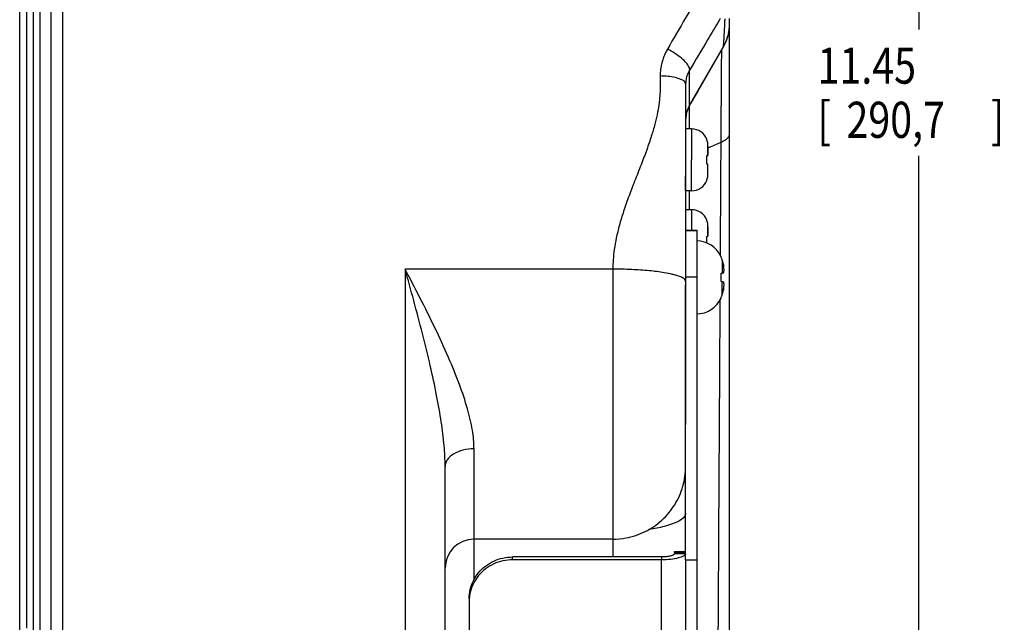
# Model space of a CAD drawing. Extents: x 0.9 to 33.2, y 2.1 to 18.5.
# Drawn here: x 15.5 to 19.8, y 10.4 to 13 of the extents above; entities that cross this region are included whole.
import ezdxf

# ---------------------------------------------------------------- set-up
doc = ezdxf.new("R2010")
doc.units = 0
doc.header["$LTSCALE"] = 1.87
doc.header["$MEASUREMENT"] = 0
doc.layers.get('0').update_dxf_attribs({"linetype": 'CONTINUOUS'})
doc.styles.get("Standard").update_dxf_attribs({"font": 'txt', "width": 0.8})
doc.dimstyles.new('DIMSTYLE_2', dxfattribs={"dimtxt": 0.15625, "dimasz": 0.1875, "dimexe": 0.18, "dimexo": 0.0625, "dimgap": 0.09, "dimtad": 0, "dimtih": 1, "dimtoh": 1, "dimzin": 4, "dimdsep": 46, "dimtxsty": 'STANDARD', "dimblk": '_FILLED', "dimblk1": '_FILLED', "dimblk2": '_FILLED', "dimcen": 0.09, "dimadec": 0, "dimazin": 0, "dimtp": 0.03, "dimtm": 0.03, "dimtfac": 1, "dimtofl": 0, "dimtmove": 0, "dimatfit": 3, "dimldrblk": '_FILLED', "dimfxl": 1, "dimtolj": 1, "dimtzin": 4, "dimarcsym": 0})

# ---------------------------------------------------------------- blocks, each defined once
blk = doc.blocks.new('_FILLED')
at = {"color": 0, "linetype": 'ByBlock'}
blk.add_solid([(0, 0), (-1, 0.166667), (-1, -0.166667)], dxfattribs=at)
blk = doc.blocks.new('*D2')
at = {"color": 2, "linetype": 'Continuous', "transparency": 16777216}
for p, q in [((15.559191, 16.710858), (19.50515, 16.710858)), ((19.38015, 16.710858), (19.38015, 12.970589)), ((19.38015, 5.265858), (19.38015, 12.423714)), ((15.563921, 5.265858), (19.50515, 5.265858))]:
    blk.add_line(p, q, dxfattribs=at)
at = {"color": 2, "linetype": 'Continuous', "transparency": 16777216, "xscale": 0.1875, "yscale": 0.1875, "zscale": 0.1875}
for p, rotation in [((19.38015, 16.710858), 90), ((19.38015, 5.265858), 270)]:
    blk.add_blockref('_FILLED', p, dxfattribs=dict(at, rotation=rotation))
at = {"color": 2, "linetype": 'Continuous', "transparency": 16777216, "width": 0.8}
for s, p in [('11.45', (18.94265, 12.736214)), ('[', (18.94265, 12.501839)), ('290,7', (19.06765, 12.501839)), (']', (19.69265, 12.501839))]:
    blk.add_text(s, height=0.15625, dxfattribs=at).set_placement(p)

msp = doc.modelspace()

# ---------------------------------------------------------------- linework, layer by layer
at = {"color": 7, "linetype": 'Continuous'}
for p, q in [((15.4929, 10.9884), (15.4929, 14.8572)), ((15.5816, 8.7255), (15.5816, 13.6895)), ((15.6294, 11.6483), (15.6294, 13.6895)), ((15.6774, 13.6666), (15.6774, 11.5304)), ((15.5224, 13.2514), (15.5224, 12.936)), ((15.5518, 13.2757), (15.5518, 12.9286)), ((18.5624, 13.0064), (18.5624, 13.0188)), ((18.5624, 12.9947), (18.5624, 13.0064)), ((18.5624, 12.9944), (18.5624, 12.9947)), ((18.5624, 12.9468), (18.5624, 12.9944)), ((18.5624, 12.5189), (18.5624, 12.9468)), ((15.5224, 12.936), (15.5224, 12.876)), ((15.5518, 12.9286), (15.5518, 12.906)), ((15.5518, 12.906), (15.5518, 11.9083)), ((15.5224, 12.876), (15.5224, 12.8657)), ((15.5224, 12.8657), (15.5224, 12.5736)), ((18.536, 12.8965), (18.4246, 12.7043)), ((18.4253, 12.704), (18.5359, 12.8955)), ((18.5359, 12.8955), (18.5359, 12.8955)), ((18.3891, 12.7346), (18.3891, 12.7943)), ((18.3724, 12.7346), (18.3724, 12.6832)), ((18.3891, 12.6431), (18.3891, 12.7346)), ((18.4246, 12.7043), (18.3891, 12.6431)), ((18.3891, 12.6413), (18.4253, 12.704)), ((18.3724, 12.6832), (18.3724, 11.8808)), ((18.3891, 12.6413), (18.3891, 12.6431)), ((18.3891, 12.6203), (18.3891, 12.6402)), ((18.3891, 12.61), (18.3891, 12.6203)), ((18.3891, 12.5995), (18.3891, 12.61)), ((15.5224, 12.5736), (15.5224, 12.2394)), ((18.3891, 12.5404), (18.3891, 12.5995)), ((18.398, 12.5404), (18.3724, 12.5404)), ((18.398, 12.5404), (18.398, 12.4065)), ((18.5624, 9.3601), (18.5624, 12.5189)), ((18.464, 12.4931), (18.464, 12.4951)), ((18.472, 12.4594), (18.5257, 12.4835)), ((18.4688, 12.4254), (18.4688, 12.4666)), ((18.4688, 12.4666), (18.4688, 12.4254)), ((18.4688, 12.458), (18.472, 12.4594)), ((18.398, 12.2727), (18.398, 12.4065)), ((18.464, 12.4249), (18.4688, 12.4254)), ((18.464, 12.4065), (18.464, 12.4249)), ((18.464, 12.3881), (18.464, 12.4065)), ((18.4688, 12.3876), (18.464, 12.3881)), ((18.4688, 12.3464), (18.4688, 12.3876)), ((18.4688, 12.3464), (18.4688, 12.3876)), ((18.3724, 12.2727), (18.3724, 12.3364)), ((18.464, 12.3179), (18.464, 12.3199)), ((18.398, 12.2727), (18.3724, 12.2727)), ((18.3891, 12.1909), (18.3891, 12.2727)), ((15.5224, 12.2394), (15.5224, 11.937)), ((18.398, 12.1909), (18.3724, 12.1909)), ((18.398, 12.1909), (18.398, 12.1029)), ((18.464, 12.1437), (18.464, 12.1456)), ((18.3724, 12.1029), (18.4204, 12.1029)), ((18.3724, 12.1009), (18.4204, 12.1009)), ((18.4204, 12.1029), (18.4204, 12.1009)), ((18.4204, 12.1009), (18.4204, 12.0556)), ((18.4688, 12.0759), (18.4688, 12.1171)), ((18.4688, 12.1171), (18.4688, 12.0759)), ((18.4204, 12.0556), (18.4204, 11.9848)), ((18.464, 12.0754), (18.4688, 12.0759)), ((18.464, 12.057), (18.464, 12.0754)), ((18.464, 12.0471), (18.464, 12.057)), ((18.4204, 11.9848), (18.4204, 11.9008)), ((18.5256, 11.9861), (18.5256, 11.9879)), ((18.5308, 11.9721), (18.5308, 11.917)), ((15.5224, 11.937), (15.5224, 11.889)), ((18.0577, 11.9337), (17.1594, 11.9337)), ((17.1594, 11.9337), (17.1594, 8.7447)), ((18.0577, 11.9337), (18.0574, 10.7979)), ((15.5224, 11.889), (15.5224, 11.8803)), ((15.5224, 11.8803), (15.5224, 11.877)), ((15.5518, 11.9083), (15.5518, 11.6508)), ((18.3724, 11.9008), (18.4204, 11.9008)), ((18.3724, 11.8808), (18.3724, 11.8663)), ((18.4204, 11.9008), (18.4204, 10.6761)), ((18.5256, 11.9164), (18.5308, 11.917)), ((18.5256, 11.8982), (18.5256, 11.9164)), ((18.5256, 11.8799), (18.5256, 11.8982)), ((18.5308, 11.8794), (18.5256, 11.8799)), ((18.5308, 11.917), (18.5364, 11.9176)), ((18.5364, 11.8787), (18.5308, 11.8794)), ((18.5308, 11.8242), (18.5308, 11.8794)), ((15.5224, 11.877), (15.5224, 11.6388)), ((18.3724, 11.8663), (18.3724, 11.2612)), ((18.3724, 11.4601), (18.3724, 11.8644)), ((18.5256, 11.8084), (18.5256, 11.8103)), ((15.5224, 11.6388), (15.5224, 11.6144)), ((15.5518, 11.6508), (15.5518, 11.6444)), ((15.5518, 11.6444), (15.5518, 8.7706)), ((15.6294, 9.5058), (15.6294, 11.6483)), ((15.5224, 11.6144), (15.5224, 11.6092)), ((15.5224, 11.6092), (15.5224, 11.3884)), ((15.6774, 11.5304), (15.6774, 9.6333)), ((18.3724, 11.4544), (18.3724, 11.4601)), ((18.3724, 11.2612), (18.3724, 11.4544)), ((15.5224, 11.3884), (15.5224, 11.1676)), ((18.3724, 11.1372), (18.3724, 11.2612)), ((15.5224, 11.1676), (15.5224, 10.5661)), ((17.4574, 10.7656), (17.4574, 11.1563)), ((18.3724, 11.0799), (18.3724, 11.1372)), ((17.3324, 9.6955), (17.3324, 11.0801)), ((17.3324, 9.6955), (17.3324, 11.0801)), ((18.3724, 10.7128), (18.3724, 11.0799)), ((15.4929, 7.1196), (15.4929, 10.9884)), ((18.0574, 10.7979), (18.0574, 10.7656)), ((18.0574, 10.7656), (17.4574, 10.7656)), ((17.4574, 10.5904), (17.4574, 10.7656)), ((18.0574, 10.7656), (18.0574, 10.6884)), ((18.2682, 10.6884), (17.6238, 10.6884)), ((17.6238, 10.6762), (17.6238, 10.6884)), ((18.2682, 10.6884), (18.2682, 10.6762)), ((18.3249, 10.7128), (18.3721, 10.7128)), ((18.3249, 10.7085), (18.3249, 10.7128)), ((18.3249, 10.7085), (18.3249, 10.7031)), ((18.3249, 10.7085), (18.3721, 10.7085)), ((18.3249, 10.7031), (18.3721, 10.7031)), ((18.3724, 10.7085), (18.3724, 10.7128)), ((18.3724, 10.7031), (18.3724, 10.7085)), ((18.3724, 10.6761), (18.3724, 10.7031)), ((18.2682, 10.6762), (17.6238, 10.6762)), ((18.2682, 8.4824), (18.2682, 10.6762)), ((18.3724, 10.6761), (18.3724, 8.6235)), ((18.3724, 10.6761), (18.4204, 10.6761)), ((18.4204, 10.6761), (18.4204, 8.6235)), ((15.5224, 10.5661), (15.5224, 10.4084)), ((17.4363, 10.4951), (17.4363, 9.7224)), ((15.5224, 10.4084), (15.5224, 10.3806))]:
    msp.add_line(p, q, dxfattribs=at)
for centre, radius, start, end in [((18.4974, 12.5788), 0.125, 160, 180), ((18.4974, 12.5788), 0.125, 155, 160), ((18.4974, 12.5788), 0.125, 150, 155), ((18.398, 12.4695), 0.0709, 21.1551, 90), ((18.398, 12.3435), 0.0709, 270, 338.8449), ((18.398, 12.12), 0.0709, 21.1551, 90), ((18.4204, 11.94), 0.1157, 24.4946, 90), ((18.4204, 11.8564), 0.1157, 270, 335.5054), ((17.4574, 10.6406), 0.125, 90, 179.9999)]:
    msp.add_arc(centre, radius, start, end, dxfattribs=at)
for points, knots in [([(18.4497, 13.1536), (18.4238, 13.1093), (18.3718, 13.0202), (18.3199, 12.9311), (18.2938, 12.8862)], [0, 0, 0, 0, 0.1539064, 0.3094618, 0.3094618, 0.3094618, 0.3094618]), ([(18.5192, 13.0132), (18.5019, 12.9841), (18.4585, 12.9112), (18.4152, 12.8383), (18.3891, 12.7943)], [0, 0, 0, 0, 0.1012893, 0.2545809, 0.2545809, 0.2545809, 0.2545809]), ([(18.557, 12.9494), (18.5579, 12.9531), (18.561, 12.968), (18.5624, 12.9832), (18.5624, 12.9947)], [0, 0, 0, 0, 0.01142522, 0.04567688, 0.04567688, 0.04567688, 0.04567688]), ([(18.5414, 12.9065), (18.5448, 12.9133), (18.5494, 12.9238), (18.553, 12.9347), (18.5541, 12.9383)], [0, 0, 0, 0, 0.0228273, 0.03424834, 0.03424834, 0.03424834, 0.03424834]), ([(18.2938, 12.8862), (18.2904, 12.8804), (18.2842, 12.8684), (18.2763, 12.8496), (18.2701, 12.8301), (18.2656, 12.8102), (18.263, 12.7899), (18.2624, 12.7763), (18.2624, 12.7695)], [0, 0, 0, 0, 0.0202534, 0.0405926, 0.0610006, 0.0814488, 0.1018968, 0.1223069, 0.1223069, 0.1223069, 0.1223069]), ([(18.3891, 12.7943), (18.3908, 12.7984), (18.3875, 12.8111), (18.3744, 12.8279), (18.3532, 12.848), (18.3256, 12.8681), (18.3048, 12.8805), (18.2938, 12.8862)], [0, 0, 0, 0, 0.0133332, 0.0350294, 0.0648328, 0.1001168, 0.1372988, 0.1372988, 0.1372988, 0.1372988]), ([(18.5282, 12.8529), (18.5283, 12.8567), (18.5283, 12.8666), (18.5284, 12.8766), (18.5285, 12.8827)], [0, 0, 0, 0, 0.011339, 0.02985711, 0.02985711, 0.02985711, 0.02985711]), ([(18.5262, 12.5631), (18.5262, 12.5683), (18.5263, 12.5887), (18.5266, 12.6241), (18.5269, 12.6685), (18.5272, 12.7114), (18.5274, 12.7525), (18.5277, 12.7916), (18.528, 12.8249), (18.5282, 12.8451), (18.5282, 12.8529)], [0, 0, 0, 0, 0.0155741, 0.06147, 0.1059778, 0.148902, 0.1900572, 0.229264, 0.2663515, 0.2898187, 0.2898187, 0.2898187, 0.2898187]), ([(18.3891, 12.7943), (18.3873, 12.7913), (18.384, 12.7852), (18.3798, 12.7756), (18.3765, 12.7657), (18.3741, 12.7555), (18.3727, 12.7451), (18.3724, 12.7381), (18.3724, 12.7346)], [0, 0, 0, 0, 0.01043884, 0.02089538, 0.03136561, 0.04184056, 0.05230571, 0.06274841, 0.06274841, 0.06274841, 0.06274841]), ([(18.2624, 12.7695), (18.2623, 12.7562), (18.2625, 12.7306), (18.2618, 12.6923), (18.258, 12.6535), (18.2512, 12.6116), (18.2407, 12.5651), (18.226, 12.5133), (18.2065, 12.4555), (18.1824, 12.3913), (18.1551, 12.3225), (18.128, 12.2529), (18.1043, 12.1865), (18.0858, 12.1258), (18.0724, 12.0709), (18.0636, 12.0212), (18.0587, 11.9761), (18.0577, 11.9474), (18.0577, 11.9337)], [0, 0, 0, 0, 0.0398876, 0.07676, 0.1148144, 0.1568705, 0.2039831, 0.2575753, 0.3184146, 0.3870181, 0.4630701, 0.5404538, 0.6112791, 0.6745002, 0.7308132, 0.7807802, 0.8256521, 0.8667658, 0.8667658, 0.8667658, 0.8667658]), ([(18.3724, 12.7346), (18.3724, 12.7386), (18.3661, 12.7481), (18.3494, 12.7565), (18.3254, 12.7638), (18.2954, 12.7684), (18.2737, 12.7694), (18.2624, 12.7695)], [0, 0, 0, 0, 0.0119959, 0.030381, 0.0559082, 0.0869735, 0.1210105, 0.1210105, 0.1210105, 0.1210105]), ([(18.3891, 12.6431), (18.3855, 12.6369), (18.3793, 12.6237), (18.3736, 12.6026), (18.3724, 12.5881), (18.3724, 12.5809)], [0, 0, 0, 0, 0.02172085, 0.04343244, 0.06513909, 0.06513909, 0.06513909, 0.06513909]), ([(18.5257, 12.4835), (18.5258, 12.4995), (18.526, 12.526), (18.5261, 12.5526), (18.5262, 12.5631)], [0, 0, 0, 0, 0.04806943, 0.0795846, 0.0795846, 0.0795846, 0.0795846]), ([(18.5332, 12.487), (18.5376, 12.4891), (18.5468, 12.4944), (18.5585, 12.5043), (18.5624, 12.5145), (18.5624, 12.5189)], [0, 0, 0, 0, 0.01461283, 0.03178188, 0.04506697, 0.04506697, 0.04506697, 0.04506697]), ([(18.4688, 12.4666), (18.4688, 12.4696), (18.4685, 12.4757), (18.4669, 12.4846), (18.4651, 12.4903), (18.464, 12.4931)], [0, 0, 0, 0, 0.00911594, 0.01813432, 0.02709918, 0.02709918, 0.02709918, 0.02709918]), ([(18.464, 12.3199), (18.4651, 12.3227), (18.4669, 12.3284), (18.4685, 12.3373), (18.4688, 12.3434), (18.4688, 12.3464)], [0, 0, 0, 0, 0.00896305, 0.01798161, 0.02709918, 0.02709918, 0.02709918, 0.02709918]), ([(18.4688, 12.1171), (18.4688, 12.1202), (18.4685, 12.1262), (18.4669, 12.1351), (18.4651, 12.1409), (18.464, 12.1437)], [0, 0, 0, 0, 0.00911594, 0.01813432, 0.02709918, 0.02709918, 0.02709918, 0.02709918]), ([(18.5308, 11.9721), (18.5303, 11.9737), (18.5293, 11.9768), (18.5276, 11.9815), (18.5263, 11.9846), (18.5256, 11.9861)], [0, 0, 0, 0, 0.0049775, 0.00993648, 0.01487849, 0.01487849, 0.01487849, 0.01487849]), ([(18.5364, 11.9499), (18.5359, 11.952), (18.5349, 11.9567), (18.5331, 11.9641), (18.5316, 11.9694), (18.5308, 11.9721)], [0, 0, 0, 0, 0.00668733, 0.01431692, 0.02294692, 0.02294692, 0.02294692, 0.02294692]), ([(17.4574, 11.1563), (17.4574, 11.1832), (17.4513, 11.2419), (17.4291, 11.3348), (17.3937, 11.4398), (17.346, 11.5563), (17.2883, 11.6812), (17.225, 11.8082), (17.1811, 11.8925), (17.1594, 11.9337)], [0, 0, 0, 0, 0.0808825, 0.1759508, 0.2862831, 0.4129036, 0.5534651, 0.6989065, 0.8386205, 0.8386205, 0.8386205, 0.8386205]), ([(17.3324, 11.0801), (17.3324, 11.1101), (17.3289, 11.1744), (17.3161, 11.277), (17.2956, 11.3923), (17.2679, 11.5199), (17.2344, 11.6566), (17.1975, 11.7958), (17.1719, 11.8884), (17.1594, 11.9337)], [0, 0, 0, 0, 0.0898847, 0.1930432, 0.3098694, 0.4411974, 0.5847886, 0.7320409, 0.8731137, 0.8731137, 0.8731137, 0.8731137]), ([(18.3154, 11.911), (18.3038, 11.9138), (18.2705, 11.9206), (18.2116, 11.9276), (18.1374, 11.9326), (18.0848, 11.9337), (18.0577, 11.9337)], [0, 0, 0, 0, 0.0359524, 0.1016626, 0.1777388, 0.2592013, 0.2592013, 0.2592013, 0.2592013]), ([(18.5385, 11.9296), (18.5385, 11.9307), (18.5383, 11.9329), (18.5381, 11.9362), (18.5377, 11.9396), (18.5374, 11.943), (18.5369, 11.9464), (18.5366, 11.9487), (18.5364, 11.9499)], [0, 0, 0, 0, 0.00333671, 0.00669182, 0.01007512, 0.01349175, 0.01694249, 0.02042425, 0.02042425, 0.02042425, 0.02042425]), ([(18.5364, 11.9176), (18.5366, 11.9183), (18.5369, 11.9196), (18.5374, 11.9217), (18.5378, 11.9237), (18.5381, 11.9257), (18.5383, 11.9276), (18.5385, 11.9289), (18.5385, 11.9296)], [0, 0, 0, 0, 0.00214906, 0.00424709, 0.00629516, 0.00829674, 0.01025773, 0.01218645, 0.01218645, 0.01218645, 0.01218645]), ([(18.3724, 11.8808), (18.3724, 11.8866), (18.3565, 11.8997), (18.3364, 11.9058), (18.3204, 11.9098), (18.3154, 11.911)], [0, 0, 0, 0, 0.01739008, 0.05131608, 0.06656736, 0.06656736, 0.06656736, 0.06656736]), ([(18.5385, 11.8668), (18.5385, 11.8674), (18.5383, 11.8687), (18.5381, 11.8707), (18.5377, 11.8727), (18.5374, 11.8747), (18.5369, 11.8767), (18.5366, 11.8781), (18.5364, 11.8787)], [0, 0, 0, 0, 0.00195775, 0.00393789, 0.00594758, 0.00799129, 0.01007103, 0.01218645, 0.01218645, 0.01218645, 0.01218645]), ([(18.5308, 11.8242), (18.5316, 11.827), (18.5331, 11.8322), (18.5349, 11.8396), (18.5359, 11.8443), (18.5364, 11.8465)], [0, 0, 0, 0, 0.00857701, 0.01621229, 0.02294693, 0.02294693, 0.02294693, 0.02294693]), ([(18.5364, 11.8465), (18.5366, 11.8476), (18.5369, 11.8499), (18.5374, 11.8534), (18.5378, 11.8568), (18.5381, 11.8602), (18.5383, 11.8635), (18.5385, 11.8657), (18.5385, 11.8668)], [0, 0, 0, 0, 0.00353735, 0.007019, 0.01044356, 0.01381381, 0.01713686, 0.02042425, 0.02042425, 0.02042425, 0.02042425]), ([(18.5084, 9.4005), (18.5099, 9.7014), (18.5136, 10.3652), (18.5183, 11.1654), (18.5212, 11.6646), (18.5219, 11.801)], [0, 0, 0, 0, 0.902933, 1.991408, 2.400559, 2.400559, 2.400559, 2.400559]), ([(18.5256, 11.8103), (18.5263, 11.8118), (18.5276, 11.8148), (18.5293, 11.8195), (18.5303, 11.8226), (18.5308, 11.8242)], [0, 0, 0, 0, 0.00494201, 0.00990099, 0.01487849, 0.01487849, 0.01487849, 0.01487849]), ([(17.4574, 11.1563), (17.4413, 11.1563), (17.4105, 11.1527), (17.37, 11.1371), (17.3406, 11.1129), (17.3324, 11.0903), (17.3324, 11.0801)], [0, 0, 0, 0, 0.0481836, 0.0919686, 0.1286421, 0.1593065, 0.1593065, 0.1593065, 0.1593065]), ([(18.0574, 10.7656), (18.0765, 10.7656), (18.1247, 10.77), (18.199, 10.7947), (18.272, 10.8445), (18.3285, 10.9124), (18.3642, 10.9931), (18.3724, 11.0515), (18.3724, 11.0806)], [0, 0, 0, 0, 0.0573336, 0.1445254, 0.2317171, 0.3189089, 0.4061006, 0.4932923, 0.4932923, 0.4932923, 0.4932923]), ([(18.3724, 10.8781), (18.3724, 10.8702), (18.3596, 10.8514), (18.3368, 10.8398), (18.3203, 10.8333), (18.3154, 10.8314)], [0, 0, 0, 0, 0.02367398, 0.0607807, 0.07671435, 0.07671435, 0.07671435, 0.07671435]), ([(18.3154, 10.8314), (18.3038, 10.8272), (18.2708, 10.8171), (18.2363, 10.8106), (18.2138, 10.8073), (18.2133, 10.8073)], [0, 0, 0, 0, 0.0369289, 0.1034416, 0.1050222, 0.1050222, 0.1050222, 0.1050222]), ([(17.4363, 10.5073), (17.4363, 10.5207), (17.4394, 10.5479), (17.4534, 10.5866), (17.4761, 10.6213), (17.506, 10.6502), (17.5419, 10.6719), (17.5819, 10.6854), (17.61, 10.6884), (17.6238, 10.6884)], [0, 0, 0, 0, 0.0401047, 0.0813207, 0.1225365, 0.1632001, 0.205055, 0.2474209, 0.2889182, 0.2889182, 0.2889182, 0.2889182]), ([(18.3249, 10.7031), (18.3249, 10.7007), (18.3187, 10.6955), (18.3067, 10.6921), (18.2889, 10.689), (18.2754, 10.6884), (18.2682, 10.6884)], [0, 0, 0, 0, 0.00708313, 0.02026282, 0.03892848, 0.06065267, 0.06065267, 0.06065267, 0.06065267]), ([(18.3642, 10.6928), (18.3575, 10.6884), (18.3384, 10.6826), (18.3062, 10.6773), (18.2815, 10.6762), (18.2682, 10.6762)], [0, 0, 0, 0, 0.02416276, 0.05838314, 0.09821081, 0.09821081, 0.09821081, 0.09821081]), ([(17.6238, 10.6762), (17.61, 10.6762), (17.5819, 10.6732), (17.5419, 10.6597), (17.506, 10.6379), (17.4761, 10.6091), (17.4534, 10.5744), (17.441, 10.5399), (17.4375, 10.5174), (17.4368, 10.5085)], [0, 0, 0, 0, 0.0414973, 0.0838632, 0.1257181, 0.1663817, 0.2075975, 0.2488135, 0.2755696, 0.2755696, 0.2755696, 0.2755696])]:
    msp.add_open_spline(points, degree=3, knots=knots, dxfattribs=at)
for points in [[(18.5224, 13.0185), (18.5213, 13.0167), (18.5202, 13.0149), (18.5192, 13.0132)], [(18.5393, 12.9461), (18.5403, 12.9636), (18.5412, 12.9812), (18.5421, 12.9988)], [(18.5421, 12.9988), (18.5424, 13.0051), (18.5427, 13.0113), (18.543, 13.0175)], [(18.5572, 12.9494), (18.5606, 12.9641), (18.5624, 12.9793), (18.5624, 12.9944)], [(18.5383, 12.9292), (18.5386, 12.9348), (18.539, 12.9404), (18.5393, 12.9461)], [(18.5532, 12.9348), (18.5547, 12.9396), (18.556, 12.9445), (18.5572, 12.9494)], [(18.5541, 12.9383), (18.5552, 12.942), (18.5562, 12.9456), (18.557, 12.9494)], [(18.5359, 12.8955), (18.538, 12.8992), (18.54, 12.903), (18.5419, 12.9068)], [(18.536, 12.8965), (18.5364, 12.9019), (18.5368, 12.9073), (18.5371, 12.9127)], [(18.536, 12.8965), (18.5379, 12.8998), (18.5397, 12.9031), (18.5414, 12.9065)], [(18.5371, 12.9127), (18.5375, 12.9182), (18.5379, 12.9237), (18.5383, 12.9292)], [(18.5419, 12.9068), (18.5464, 12.9158), (18.5501, 12.9252), (18.5532, 12.9348)], [(18.5359, 12.8955), (18.5362, 12.8954), (18.5359, 12.8962), (18.536, 12.8965)], [(18.523, 11.9933), (18.5239, 12.1567), (18.5248, 12.3201), (18.5257, 12.4835)], [(18.5257, 12.4835), (18.5282, 12.4846), (18.5308, 12.4857), (18.5332, 12.487)], [(18.5335, 11.9624), (18.5336, 11.962), (18.5337, 11.9617), (18.5338, 11.9613)], [(18.5349, 11.9564), (18.5351, 11.9559), (18.5352, 11.9554), (18.5353, 11.9549)], [(18.5353, 11.9549), (18.5353, 11.9546), (18.5354, 11.9544), (18.5355, 11.9541)], [(18.5355, 11.9541), (18.5358, 11.9527), (18.5361, 11.9513), (18.5364, 11.9499)], [(18.5355, 11.8422), (18.5354, 11.8419), (18.5353, 11.8417), (18.5353, 11.8414)], [(18.5364, 11.8465), (18.5361, 11.845), (18.5358, 11.8436), (18.5355, 11.8422)], [(18.5338, 11.8351), (18.5337, 11.8347), (18.5336, 11.8343), (18.5335, 11.8339)], [(18.3721, 10.7031), (18.3721, 10.6988), (18.3678, 10.6952), (18.3642, 10.6928)], [(17.4367, 10.5073), (17.4364, 10.5032), (17.4363, 10.4992), (17.4363, 10.4951)], [(17.4368, 10.5085), (17.4368, 10.5081), (17.4368, 10.5077), (17.4367, 10.5073)]]:
    msp.add_open_spline(points, degree=3, dxfattribs=at)

# ---------------------------------------------------------------- dimensions: what is measured, and where the dimension line sits
at = {"color": 2, "linetype": 'Continuous'}
dim = msp.add_linear_dim(base=(19.38015, 5.265858), p1=(15.559191, 16.710858), p2=(15.563921, 5.265858), angle=270, dimstyle='DIMSTYLE_2', dxfattribs=at)
dim.commit()
dim.dimension.update_dxf_attribs({"geometry": '*D2', "text_midpoint": (19.38015, 12.697152), "dimtype": 160})

doc.saveas('drawing.dxf')
